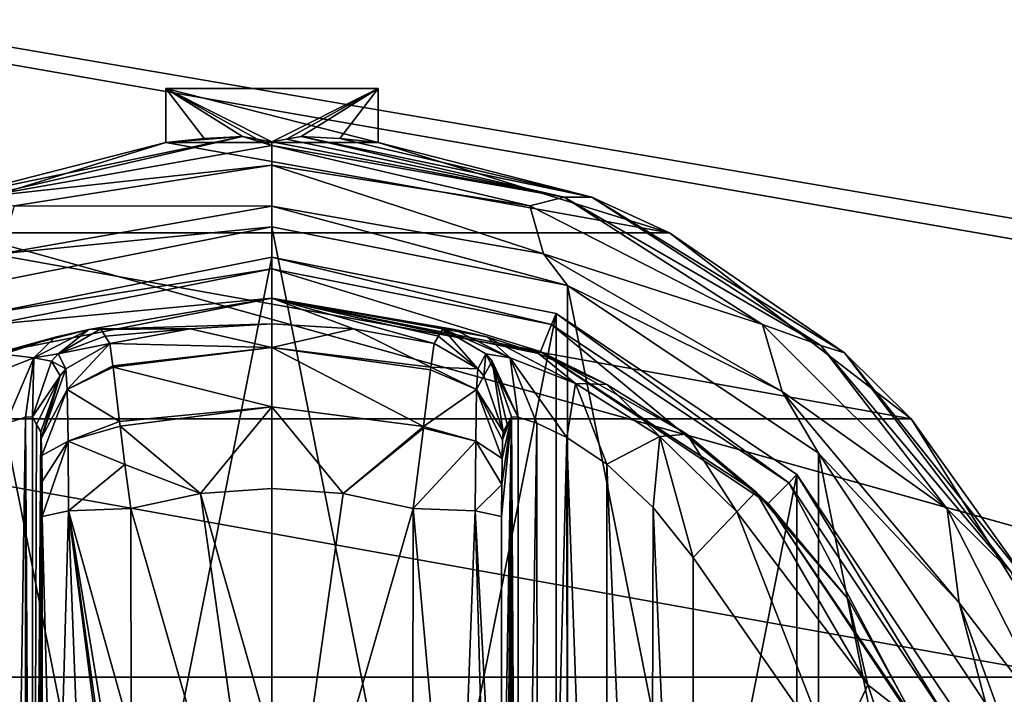
# Model space of a CAD drawing. Units: millimetres. Extents: x -300 to 300, y -145 to 200.
# Drawn here: x -166 to -133, y 85 to 107 of the extents above; entities that cross this region are included whole.
import ezdxf

# ---------------------------------------------------------------- set-up
doc = ezdxf.new("R2010")
doc.units = ezdxf.units.MM
doc.header["$LTSCALE"] = 101.851852
for name, color, linetype in [('27', 7, 'CONTINUOUS'), ('28', 7, 'CONTINUOUS'), ('4', 7, 'CONTINUOUS'), ('434', 7, 'CONTINUOUS'), ('435', 7, 'CONTINUOUS'), ('436', 7, 'CONTINUOUS'), ('437', 7, 'CONTINUOUS'), ('438', 7, 'CONTINUOUS'), ('439', 7, 'CONTINUOUS'), ('440', 7, 'CONTINUOUS'), ('441', 7, 'CONTINUOUS'), ('442', 7, 'CONTINUOUS'), ('443', 7, 'CONTINUOUS'), ('444', 7, 'CONTINUOUS'), ('445', 7, 'CONTINUOUS'), ('446', 7, 'CONTINUOUS'), ('447', 7, 'CONTINUOUS'), ('451', 7, 'CONTINUOUS'), ('452', 7, 'CONTINUOUS'), ('453', 7, 'CONTINUOUS'), ('454', 7, 'CONTINUOUS'), ('460', 7, 'CONTINUOUS'), ('461', 7, 'CONTINUOUS'), ('462', 7, 'CONTINUOUS'), ('463', 7, 'CONTINUOUS'), ('464', 7, 'CONTINUOUS'), ('465', 7, 'CONTINUOUS'), ('466', 7, 'CONTINUOUS'), ('467', 7, 'CONTINUOUS'), ('468', 7, 'CONTINUOUS'), ('469', 7, 'CONTINUOUS'), ('470', 7, 'CONTINUOUS'), ('471', 7, 'CONTINUOUS'), ('472', 7, 'CONTINUOUS'), ('473', 7, 'CONTINUOUS'), ('474', 7, 'CONTINUOUS'), ('475', 7, 'CONTINUOUS'), ('476', 7, 'CONTINUOUS'), ('477', 7, 'CONTINUOUS'), ('59', 7, 'CONTINUOUS'), ('84', 7, 'CONTINUOUS'), ('90', 7, 'CONTINUOUS')]:
    doc.layers.add(name, color=color, linetype=linetype)

msp = doc.modelspace()

# ---------------------------------------------------------------- linework, layer by layer
at = {"layer": '27', "color": 253, "linetype": 'Continuous', "true_color": 0xa0abb8}
for points in [[(-296.2, 130, 270.2), (296.2, 130, 270.2), (-296.2, 25, 270.2), (-296.2, 130, 270.2)], [(-296.2, 25, 270.2), (296.2, 130, 270.2), (-295, 25, 270.2), (-296.2, 25, 270.2)], [(-295, 25, 270.2), (296.2, 130, 270.2), (295, 25, 270.2), (-295, 25, 270.2)]]:
    msp.add_3dface(points, dxfattribs=at)
at = {"layer": '28', "color": 253, "linetype": 'Continuous', "true_color": 0xa0abb8}
for points in [[(296.2, 128.2, 296), (-296.2, 128.2, 296), (296.2, 26.8, 296), (296.2, 128.2, 296)], [(296.2, 26.8, 296), (-296.2, 128.2, 296), (-296.2, 26.8, 296), (296.2, 26.8, 296)]]:
    msp.add_3dface(points, dxfattribs=at)
at = {"layer": '4', "color": 253, "linetype": 'Continuous', "true_color": 0xa0abb8}
for points in [[(-295, 25, 270), (295, 25, 270), (-297.2, 128.2, 270), (-295, 25, 270)], [(-297.2, 128.2, 270), (295, 25, 270), (297.2, 128.2, 270), (-297.2, 128.2, 270)]]:
    msp.add_3dface(points, dxfattribs=at)
at = {"layer": '434', "color": 168, "linetype": 'Continuous', "true_color": 0x0d121a}
for points in [[(-166.876, 97.135, 305.5), (-157.5, 99, 305.5), (-166.876, 51.865, 305.5), (-166.876, 97.135, 305.5)], [(-166.876, 51.865, 305.5), (-157.5, 99, 305.5), (-157.5, 50, 305.5), (-166.876, 51.865, 305.5)], [(-157.5, 50, 305.5), (-157.5, 99, 305.5), (-148.124, 97.135, 305.5), (-157.5, 50, 305.5)], [(-148.124, 51.865, 305.5), (-157.5, 50, 305.5), (-148.124, 97.135, 305.5), (-148.124, 51.865, 305.5)], [(-140.177, 91.825, 305.5), (-148.124, 51.865, 305.5), (-148.124, 97.135, 305.5), (-140.177, 91.825, 305.5)], [(-140.177, 57.175, 305.5), (-148.124, 51.865, 305.5), (-140.177, 91.825, 305.5), (-140.177, 57.175, 305.5)], [(-134.865, 83.875, 305.5), (-140.177, 57.175, 305.5), (-140.177, 91.825, 305.5), (-134.865, 83.875, 305.5)]]:
    msp.add_3dface(points, dxfattribs=at)
at = {"layer": '435', "color": 168, "linetype": 'Continuous', "true_color": 0x0d121a}
for points in [[(-157.5, 99, 305.5), (-166.876, 97.135, 305.5), (-157.5, 98.616, 316.5), (-157.5, 99, 305.5)], [(-157.5, 98.616, 316.5), (-166.876, 97.135, 305.5), (-166.729, 96.78, 316.5), (-157.5, 98.616, 316.5)]]:
    msp.add_3dface(points, dxfattribs=at)
at = {"layer": '436', "color": 168, "linetype": 'Continuous', "true_color": 0x0d121a}
for points in [[(-157.5, 98.616, 316.5), (-166.729, 96.78, 316.5), (-157.5, 97.65, 316.5), (-157.5, 98.616, 316.5)], [(-157.5, 98.616, 316.5), (-157.5, 97.65, 316.5), (-148.64, 95.887, 316.5), (-157.5, 98.616, 316.5)], [(-157.5, 98.616, 316.5), (-148.64, 95.887, 316.5), (-148.271, 96.78, 316.5), (-157.5, 98.616, 316.5)], [(-157.5, 97.65, 316.5), (-166.729, 96.78, 316.5), (-166.36, 95.887, 316.5), (-157.5, 97.65, 316.5)], [(-148.64, 95.887, 316.5), (-141.131, 90.87, 316.5), (-148.271, 96.78, 316.5), (-148.64, 95.887, 316.5)], [(-148.271, 96.78, 316.5), (-141.131, 90.87, 316.5), (-140.449, 91.553, 316.5), (-148.271, 96.78, 316.5)], [(-141.131, 90.87, 316.5), (-136.112, 83.358, 316.5), (-140.449, 91.553, 316.5), (-141.131, 90.87, 316.5)], [(-140.449, 91.553, 316.5), (-136.112, 83.358, 316.5), (-135.219, 83.728, 316.5), (-140.449, 91.553, 316.5)]]:
    msp.add_3dface(points, dxfattribs=at)
at = {"layer": '437', "color": 168, "linetype": 'Continuous', "true_color": 0x0d121a}
for points in [[(-157.5, 97.65, 316.5), (-166.36, 95.887, 316.5), (-163.545, 96.608, 323.106), (-157.5, 97.65, 316.5)], [(-157.5, 96.796, 340.944), (-157.5, 97.65, 316.5), (-163.545, 96.608, 323.106), (-157.5, 96.796, 340.944)], [(-163.545, 96.608, 323.106), (-166.36, 95.887, 316.5), (-164.65, 96.356, 320.915), (-163.545, 96.608, 323.106)], [(-160.195, 96.633, 340.944), (-157.5, 96.796, 340.944), (-163.545, 96.608, 323.106), (-160.195, 96.633, 340.944)], [(-163.142, 96.63, 325.448), (-160.195, 96.633, 340.944), (-163.545, 96.608, 323.106), (-163.142, 96.63, 325.448)], [(-163.142, 96.63, 325.448), (-162.997, 96.388, 333.173), (-160.195, 96.633, 340.944), (-163.142, 96.63, 325.448)], [(-162.85, 96.145, 340.944), (-160.195, 96.633, 340.944), (-162.997, 96.388, 333.173), (-162.85, 96.145, 340.944)], [(-164.65, 96.356, 320.915), (-166.36, 95.887, 316.5), (-166.358, 95.791, 319.075), (-164.65, 96.356, 320.915)]]:
    msp.add_3dface(points, dxfattribs=at)
at = {"layer": '438', "color": 168, "linetype": 'Continuous', "true_color": 0x0d121a}
for points in [[(-160.195, 96.633, 340.944), (-162.85, 96.145, 340.944), (-157.498, 96.02, 343.693), (-160.195, 96.633, 340.944)], [(-157.5, 96.796, 340.944), (-160.195, 96.633, 340.944), (-157.498, 96.02, 343.693), (-157.5, 96.796, 340.944)], [(-154.805, 96.633, 340.944), (-157.5, 96.796, 340.944), (-157.498, 96.02, 343.693), (-154.805, 96.633, 340.944)], [(-152.258, 95.366, 343.704), (-154.805, 96.633, 340.944), (-157.498, 96.02, 343.693), (-152.258, 95.366, 343.704)], [(-152.15, 96.145, 340.944), (-154.805, 96.633, 340.944), (-152.258, 95.366, 343.704), (-152.15, 96.145, 340.944)], [(-157.498, 96.02, 343.693), (-162.85, 96.145, 340.944), (-162.748, 95.412, 343.62), (-157.498, 96.02, 343.693)], [(-162.743, 95.372, 343.693), (-157.498, 96.02, 343.693), (-162.748, 95.412, 343.62), (-162.743, 95.372, 343.693)], [(-157.498, 96.02, 343.693), (-162.743, 95.372, 343.693), (-157.502, 94.058, 345.773), (-157.498, 96.02, 343.693)], [(-152.494, 93.407, 345.773), (-157.498, 96.02, 343.693), (-157.502, 94.058, 345.773), (-152.494, 93.407, 345.773)], [(-152.258, 95.366, 343.704), (-157.498, 96.02, 343.693), (-152.269, 95.277, 343.853), (-152.258, 95.366, 343.704)], [(-152.269, 95.277, 343.853), (-157.498, 96.02, 343.693), (-152.494, 93.407, 345.773), (-152.269, 95.277, 343.853)], [(-162.743, 95.372, 343.693), (-162.526, 93.575, 345.66), (-157.502, 94.058, 345.773), (-162.743, 95.372, 343.693)], [(-157.502, 94.058, 345.773), (-162.526, 93.575, 345.66), (-162.507, 93.418, 345.766), (-157.502, 94.058, 345.773)], [(-157.502, 94.058, 345.773), (-162.507, 93.418, 345.766), (-159.852, 91.197, 346.708), (-157.502, 94.058, 345.773)], [(-157.5, 91.362, 346.708), (-157.502, 94.058, 345.773), (-159.852, 91.197, 346.708), (-157.5, 91.362, 346.708)], [(-152.494, 93.407, 345.773), (-157.502, 94.058, 345.773), (-155.148, 91.197, 346.708), (-152.494, 93.407, 345.773)], [(-155.148, 91.197, 346.708), (-157.502, 94.058, 345.773), (-157.5, 91.362, 346.708), (-155.148, 91.197, 346.708)], [(-162.507, 93.418, 345.766), (-162.35, 92.156, 346.388), (-159.852, 91.197, 346.708), (-162.507, 93.418, 345.766)], [(-152.501, 93.354, 345.807), (-152.494, 93.407, 345.773), (-155.148, 91.197, 346.708), (-152.501, 93.354, 345.807)], [(-152.842, 90.706, 346.708), (-152.501, 93.354, 345.807), (-155.148, 91.197, 346.708), (-152.842, 90.706, 346.708)], [(-159.852, 91.197, 346.708), (-162.35, 92.156, 346.388), (-162.158, 90.706, 346.708), (-159.852, 91.197, 346.708)]]:
    msp.add_3dface(points, dxfattribs=at)
at = {"layer": '439', "color": 168, "linetype": 'Continuous', "true_color": 0x0d121a}
for points in [[(-157.5, 91.362, 346.708), (-159.852, 91.197, 346.708), (-157.5, 82.94, 347.302), (-157.5, 91.362, 346.708)], [(-159.852, 91.197, 346.708), (-162.158, 90.706, 346.708), (-157.5, 74.5, 347.5), (-159.852, 91.197, 346.708)], [(-157.5, 82.94, 347.302), (-159.852, 91.197, 346.708), (-157.5, 74.5, 347.5), (-157.5, 82.94, 347.302)], [(-157.5, 74.5, 347.5), (-162.158, 90.706, 346.708), (-162.149, 83.235, 347.228), (-157.5, 74.5, 347.5)]]:
    msp.add_3dface(points, dxfattribs=at)
at = {"layer": '440', "color": 168, "linetype": 'Continuous', "true_color": 0x0d121a}
for points in [[(-148.124, 97.135, 305.5), (-157.5, 99, 305.5), (-148.271, 96.78, 316.5), (-148.124, 97.135, 305.5)], [(-157.5, 99, 305.5), (-157.5, 98.616, 316.5), (-148.271, 96.78, 316.5), (-157.5, 99, 305.5)], [(-148.124, 97.135, 305.5), (-148.271, 96.78, 316.5), (-140.449, 91.553, 316.5), (-148.124, 97.135, 305.5)], [(-140.177, 91.825, 305.5), (-148.124, 97.135, 305.5), (-140.449, 91.553, 316.5), (-140.177, 91.825, 305.5)], [(-140.177, 91.825, 305.5), (-140.449, 91.553, 316.5), (-135.219, 83.728, 316.5), (-140.177, 91.825, 305.5)], [(-134.865, 83.875, 305.5), (-140.177, 91.825, 305.5), (-135.219, 83.728, 316.5), (-134.865, 83.875, 305.5)]]:
    msp.add_3dface(points, dxfattribs=at)
at = {"layer": '441', "color": 168, "linetype": 'Continuous', "true_color": 0x0d121a}
for points in [[(-148.64, 95.887, 316.5), (-157.5, 97.65, 316.5), (-148.707, 95.816, 319.129), (-148.64, 95.887, 316.5)], [(-157.5, 97.65, 316.5), (-157.5, 96.796, 340.944), (-154.805, 96.633, 340.944), (-157.5, 97.65, 316.5)], [(-157.5, 97.65, 316.5), (-154.805, 96.633, 340.944), (-152.15, 96.145, 340.944), (-157.5, 97.65, 316.5)], [(-157.5, 97.65, 316.5), (-152.15, 96.145, 340.944), (-152.003, 96.388, 333.173), (-157.5, 97.65, 316.5)], [(-148.707, 95.816, 319.129), (-157.5, 97.65, 316.5), (-150.411, 96.373, 321.004), (-148.707, 95.816, 319.129)], [(-150.411, 96.373, 321.004), (-157.5, 97.65, 316.5), (-151.472, 96.611, 323.157), (-150.411, 96.373, 321.004)], [(-151.472, 96.611, 323.157), (-157.5, 97.65, 316.5), (-151.858, 96.63, 325.448), (-151.472, 96.611, 323.157)], [(-151.858, 96.63, 325.448), (-157.5, 97.65, 316.5), (-152.003, 96.388, 333.173), (-151.858, 96.63, 325.448)], [(-146.447, 94.794, 317.688), (-148.64, 95.887, 316.5), (-148.707, 95.816, 319.129), (-146.447, 94.794, 317.688)], [(-141.131, 90.87, 316.5), (-148.64, 95.887, 316.5), (-141.532, 91.256, 316.605), (-141.131, 90.87, 316.5)], [(-141.532, 91.256, 316.605), (-148.64, 95.887, 316.5), (-143.813, 93.157, 316.828), (-141.532, 91.256, 316.605)], [(-143.813, 93.157, 316.828), (-148.64, 95.887, 316.5), (-146.447, 94.794, 317.688), (-143.813, 93.157, 316.828)], [(-138.49, 87.705, 316.605), (-141.131, 90.87, 316.5), (-141.532, 91.256, 316.605), (-138.49, 87.705, 316.605)], [(-136.112, 83.358, 316.5), (-141.131, 90.87, 316.5), (-136.224, 83.614, 316.605), (-136.112, 83.358, 316.5)], [(-136.224, 83.614, 316.605), (-141.131, 90.87, 316.5), (-138.49, 87.705, 316.605), (-136.224, 83.614, 316.605)]]:
    msp.add_3dface(points, dxfattribs=at)
at = {"layer": '442', "color": 168, "linetype": 'Continuous', "true_color": 0x0d121a}
for points in [[(-155.148, 91.197, 346.708), (-157.5, 91.362, 346.708), (-157.5, 74.5, 347.5), (-155.148, 91.197, 346.708)], [(-157.5, 91.362, 346.708), (-157.5, 82.94, 347.302), (-157.5, 74.5, 347.5), (-157.5, 91.362, 346.708)], [(-152.842, 90.706, 346.708), (-155.148, 91.197, 346.708), (-157.5, 74.5, 347.5), (-152.842, 90.706, 346.708)], [(-152.842, 90.706, 346.708), (-157.5, 74.5, 347.5), (-152.851, 83.233, 347.228), (-152.842, 90.706, 346.708)]]:
    msp.add_3dface(points, dxfattribs=at)
at = {"layer": '443', "color": 168, "linetype": 'Continuous', "true_color": 0x0d121a}
msp.add_3dface([(-138.98, 82.434, 319.5), (-143.6, 89.086, 319.5), (-143.6, 59.914, 319.5), (-138.98, 82.434, 319.5)], dxfattribs=at)
at = {"layer": '444', "color": 168, "linetype": 'Continuous', "true_color": 0x0d121a}
for points in [[(-149.374, 93.718, 323.868), (-149.599, 93.724, 325.395), (-149.362, 55.284, 323.828), (-149.374, 93.718, 323.868)], [(-149.362, 55.284, 323.828), (-149.599, 93.724, 325.395), (-149.599, 55.276, 325.395), (-149.362, 55.284, 323.828)], [(-148.757, 93.52, 322.433), (-149.374, 93.718, 323.868), (-149.362, 55.284, 323.828), (-148.757, 93.52, 322.433)], [(-148.722, 55.494, 322.374), (-148.757, 93.52, 322.433), (-149.362, 55.284, 323.828), (-148.722, 55.494, 322.374)], [(-147.767, 93.044, 321.183), (-148.757, 93.52, 322.433), (-148.722, 55.494, 322.374), (-147.767, 93.044, 321.183)], [(-147.739, 55.971, 321.157), (-147.767, 93.044, 321.183), (-148.722, 55.494, 322.374), (-147.739, 55.971, 321.157)], [(-146.454, 92.161, 320.222), (-147.767, 93.044, 321.183), (-146.472, 56.825, 320.232), (-146.454, 92.161, 320.222)], [(-146.472, 56.825, 320.232), (-147.767, 93.044, 321.183), (-147.739, 55.971, 321.157), (-146.472, 56.825, 320.232)], [(-145.016, 58.163, 319.669), (-146.454, 92.161, 320.222), (-146.472, 56.825, 320.232), (-145.016, 58.163, 319.669)], [(-144.925, 90.738, 319.648), (-146.454, 92.161, 320.222), (-145.016, 58.163, 319.669), (-144.925, 90.738, 319.648)], [(-143.6, 59.914, 319.5), (-144.925, 90.738, 319.648), (-145.016, 58.163, 319.669), (-143.6, 59.914, 319.5)], [(-143.6, 59.914, 319.5), (-143.6, 89.086, 319.5), (-144.925, 90.738, 319.648), (-143.6, 59.914, 319.5)]]:
    msp.add_3dface(points, dxfattribs=at)
at = {"layer": '445', "color": 168, "linetype": 'Continuous', "true_color": 0x0d121a}
for points in [[(-149.92, 58.564, 343.774), (-149.599, 93.724, 325.395), (-149.932, 74.5, 344.493), (-149.92, 58.564, 343.774)], [(-149.932, 74.5, 344.493), (-149.599, 93.724, 325.395), (-149.92, 90.436, 343.774), (-149.932, 74.5, 344.493)], [(-149.599, 93.724, 325.395), (-149.92, 58.564, 343.774), (-149.914, 57.404, 343.44), (-149.599, 93.724, 325.395)], [(-149.92, 90.436, 343.774), (-149.599, 93.724, 325.395), (-149.915, 91.493, 343.49), (-149.92, 90.436, 343.774)], [(-149.915, 91.493, 343.49), (-149.599, 93.724, 325.395), (-149.904, 92.357, 342.891), (-149.915, 91.493, 343.49)], [(-149.903, 56.547, 342.791), (-149.599, 93.724, 325.395), (-149.914, 57.404, 343.44), (-149.903, 56.547, 342.791)], [(-149.904, 92.357, 342.891), (-149.599, 93.724, 325.395), (-149.889, 92.966, 342.025), (-149.904, 92.357, 342.891)], [(-149.888, 55.988, 341.919), (-149.599, 93.724, 325.395), (-149.903, 56.547, 342.791), (-149.888, 55.988, 341.919)], [(-149.599, 93.724, 325.395), (-149.734, 93.48, 333.12), (-149.889, 92.966, 342.025), (-149.599, 93.724, 325.395)], [(-149.87, 55.766, 340.892), (-149.599, 93.724, 325.395), (-149.888, 55.988, 341.919), (-149.87, 55.766, 340.892)], [(-149.734, 55.52, 333.12), (-149.599, 93.724, 325.395), (-149.87, 55.766, 340.892), (-149.734, 55.52, 333.12)], [(-149.599, 55.276, 325.395), (-149.599, 93.724, 325.395), (-149.734, 55.52, 333.12), (-149.599, 55.276, 325.395)], [(-149.87, 93.234, 340.892), (-149.889, 92.966, 342.025), (-149.734, 93.48, 333.12), (-149.87, 93.234, 340.892)]]:
    msp.add_3dface(points, dxfattribs=at)
at = {"layer": '446', "color": 168, "linetype": 'Continuous', "true_color": 0x0d121a}
for points in [[(-165.266, 93.48, 333.12), (-165.401, 93.724, 325.395), (-165.401, 55.276, 325.395), (-165.266, 93.48, 333.12)], [(-165.13, 93.234, 340.892), (-165.266, 93.48, 333.12), (-165.401, 55.276, 325.395), (-165.13, 93.234, 340.892)], [(-165.112, 93.012, 341.919), (-165.13, 93.234, 340.892), (-165.401, 55.276, 325.395), (-165.112, 93.012, 341.919)], [(-165.097, 92.453, 342.791), (-165.112, 93.012, 341.919), (-165.401, 55.276, 325.395), (-165.097, 92.453, 342.791)], [(-165.086, 91.596, 343.44), (-165.097, 92.453, 342.791), (-165.401, 55.276, 325.395), (-165.086, 91.596, 343.44)], [(-165.08, 90.436, 343.774), (-165.086, 91.596, 343.44), (-165.401, 55.276, 325.395), (-165.08, 90.436, 343.774)], [(-165.068, 74.5, 344.493), (-165.08, 90.436, 343.774), (-165.401, 55.276, 325.395), (-165.068, 74.5, 344.493)]]:
    msp.add_3dface(points, dxfattribs=at)
at = {"layer": '447', "color": 168, "linetype": 'Continuous', "true_color": 0x0d121a}
for points in [[(-166.279, 93.506, 322.373), (-166.215, 55.469, 322.481), (-165.636, 93.716, 323.834), (-166.279, 93.506, 322.373)], [(-166.215, 55.469, 322.481), (-165.618, 55.28, 323.897), (-165.636, 93.716, 323.834), (-166.215, 55.469, 322.481)], [(-165.401, 55.276, 325.395), (-165.401, 93.724, 325.395), (-165.636, 93.716, 323.834), (-165.401, 55.276, 325.395)], [(-165.618, 55.28, 323.897), (-165.401, 55.276, 325.395), (-165.636, 93.716, 323.834), (-165.618, 55.28, 323.897)]]:
    msp.add_3dface(points, dxfattribs=at)
at = {"layer": '451', "color": 168, "linetype": 'Continuous', "true_color": 0x0d121a}
for points in [[(-162.149, 83.235, 347.228), (-162.158, 90.706, 346.708), (-164.211, 90.623, 345.826), (-162.149, 83.235, 347.228)], [(-164.211, 90.623, 345.826), (-165.08, 90.436, 343.774), (-164.662, 74.5, 345.949), (-164.211, 90.623, 345.826)], [(-165.08, 90.436, 343.774), (-165.068, 74.5, 344.493), (-164.662, 74.5, 345.949), (-165.08, 90.436, 343.774)], [(-163.598, 74.5, 347.022), (-164.211, 90.623, 345.826), (-164.662, 74.5, 345.949), (-163.598, 74.5, 347.022)], [(-162.146, 74.5, 347.44), (-162.146, 75.682, 347.436), (-164.211, 90.623, 345.826), (-162.146, 74.5, 347.44)], [(-162.146, 74.5, 347.44), (-164.211, 90.623, 345.826), (-163.598, 74.5, 347.022), (-162.146, 74.5, 347.44)], [(-162.146, 75.682, 347.436), (-162.146, 78.121, 347.404), (-164.211, 90.623, 345.826), (-162.146, 75.682, 347.436)], [(-162.146, 78.121, 347.404), (-162.149, 83.235, 347.228), (-164.211, 90.623, 345.826), (-162.146, 78.121, 347.404)]]:
    msp.add_3dface(points, dxfattribs=at)
at = {"layer": '452', "color": 168, "linetype": 'Continuous', "true_color": 0x0d121a}
for points in [[(-162.85, 96.145, 340.944), (-164.296, 95.308, 340.943), (-164.255, 94.626, 343.308), (-162.85, 96.145, 340.944)], [(-162.748, 95.412, 343.62), (-162.85, 96.145, 340.944), (-164.255, 94.626, 343.308), (-162.748, 95.412, 343.62)], [(-165.112, 93.012, 341.919), (-164.296, 95.308, 340.943), (-164.492, 95.082, 340.939), (-165.112, 93.012, 341.919)], [(-164.296, 95.308, 340.943), (-165.112, 93.012, 341.919), (-164.255, 94.626, 343.308), (-164.296, 95.308, 340.943)], [(-162.743, 95.372, 343.693), (-162.748, 95.412, 343.62), (-164.255, 94.626, 343.308), (-162.743, 95.372, 343.693)], [(-162.526, 93.575, 345.66), (-162.743, 95.372, 343.693), (-164.255, 94.626, 343.308), (-162.526, 93.575, 345.66)], [(-165.13, 93.234, 340.892), (-165.112, 93.012, 341.919), (-164.492, 95.082, 340.939), (-165.13, 93.234, 340.892)], [(-165.112, 93.012, 341.919), (-165.097, 92.453, 342.791), (-164.255, 94.626, 343.308), (-165.112, 93.012, 341.919)], [(-165.097, 92.453, 342.791), (-164.224, 92.92, 345.059), (-164.255, 94.626, 343.308), (-165.097, 92.453, 342.791)], [(-164.224, 92.92, 345.059), (-162.526, 93.575, 345.66), (-164.255, 94.626, 343.308), (-164.224, 92.92, 345.059)], [(-162.507, 93.418, 345.766), (-162.526, 93.575, 345.66), (-164.224, 92.92, 345.059), (-162.507, 93.418, 345.766)], [(-162.35, 92.156, 346.388), (-162.507, 93.418, 345.766), (-164.224, 92.92, 345.059), (-162.35, 92.156, 346.388)], [(-165.097, 92.453, 342.791), (-165.086, 91.596, 343.44), (-164.224, 92.92, 345.059), (-165.097, 92.453, 342.791)], [(-165.086, 91.596, 343.44), (-165.08, 90.436, 343.774), (-164.224, 92.92, 345.059), (-165.086, 91.596, 343.44)], [(-165.08, 90.436, 343.774), (-164.211, 90.623, 345.826), (-164.224, 92.92, 345.059), (-165.08, 90.436, 343.774)], [(-164.211, 90.623, 345.826), (-162.35, 92.156, 346.388), (-164.224, 92.92, 345.059), (-164.211, 90.623, 345.826)], [(-162.158, 90.706, 346.708), (-162.35, 92.156, 346.388), (-164.211, 90.623, 345.826), (-162.158, 90.706, 346.708)]]:
    msp.add_3dface(points, dxfattribs=at)
at = {"layer": '453', "color": 168, "linetype": 'Continuous', "true_color": 0x0d121a}
for points in [[(-162.997, 96.388, 333.173), (-163.142, 96.63, 325.448), (-164.558, 95.807, 325.446), (-162.997, 96.388, 333.173)], [(-162.85, 96.145, 340.944), (-162.997, 96.388, 333.173), (-164.558, 95.807, 325.446), (-162.85, 96.145, 340.944)], [(-162.85, 96.145, 340.944), (-164.558, 95.807, 325.446), (-164.296, 95.308, 340.943), (-162.85, 96.145, 340.944)], [(-164.769, 95.564, 325.442), (-165.401, 93.724, 325.395), (-164.492, 95.082, 340.939), (-164.769, 95.564, 325.442)], [(-164.558, 95.807, 325.446), (-164.769, 95.564, 325.442), (-164.296, 95.308, 340.943), (-164.558, 95.807, 325.446)], [(-164.296, 95.308, 340.943), (-164.769, 95.564, 325.442), (-164.492, 95.082, 340.939), (-164.296, 95.308, 340.943)], [(-165.401, 93.724, 325.395), (-165.266, 93.48, 333.12), (-164.492, 95.082, 340.939), (-165.401, 93.724, 325.395)], [(-165.266, 93.48, 333.12), (-165.13, 93.234, 340.892), (-164.492, 95.082, 340.939), (-165.266, 93.48, 333.12)]]:
    msp.add_3dface(points, dxfattribs=at)
at = {"layer": '454', "color": 168, "linetype": 'Continuous', "true_color": 0x0d121a}
for points in [[(-163.545, 96.608, 323.106), (-164.65, 96.356, 320.915), (-165.356, 95.677, 322.286), (-163.545, 96.608, 323.106)], [(-164.558, 95.807, 325.446), (-163.545, 96.608, 323.106), (-165.356, 95.677, 322.286), (-164.558, 95.807, 325.446)], [(-163.142, 96.63, 325.448), (-163.545, 96.608, 323.106), (-164.558, 95.807, 325.446), (-163.142, 96.63, 325.448)], [(-164.65, 96.356, 320.915), (-166.358, 95.791, 319.075), (-165.356, 95.677, 322.286), (-164.65, 96.356, 320.915)], [(-165.356, 95.677, 322.286), (-166.358, 95.791, 319.075), (-167.517, 94.832, 319.831), (-165.356, 95.677, 322.286)], [(-166.279, 93.506, 322.373), (-165.356, 95.677, 322.286), (-167.517, 94.832, 319.831), (-166.279, 93.506, 322.373)], [(-166.279, 93.506, 322.373), (-165.636, 93.716, 323.834), (-165.356, 95.677, 322.286), (-166.279, 93.506, 322.373)], [(-165.636, 93.716, 323.834), (-165.401, 93.724, 325.395), (-165.356, 95.677, 322.286), (-165.636, 93.716, 323.834)], [(-165.356, 95.677, 322.286), (-165.401, 93.724, 325.395), (-164.769, 95.564, 325.442), (-165.356, 95.677, 322.286)], [(-164.558, 95.807, 325.446), (-165.356, 95.677, 322.286), (-164.769, 95.564, 325.442), (-164.558, 95.807, 325.446)]]:
    msp.add_3dface(points, dxfattribs=at)
at = {"layer": '460', "color": 168, "linetype": 'Continuous', "true_color": 0x0d121a}
for points in [[(-141.532, 91.256, 316.605), (-142.162, 90.594, 318.658), (-137.839, 84.878, 318.658), (-141.532, 91.256, 316.605)], [(-138.49, 87.705, 316.605), (-141.532, 91.256, 316.605), (-137.839, 84.878, 318.658), (-138.49, 87.705, 316.605)], [(-143.6, 89.086, 319.5), (-138.98, 82.434, 319.5), (-142.162, 90.594, 318.658), (-143.6, 89.086, 319.5)], [(-142.162, 90.594, 318.658), (-138.98, 82.434, 319.5), (-137.839, 84.878, 318.658), (-142.162, 90.594, 318.658)], [(-136.224, 83.614, 316.605), (-138.49, 87.705, 316.605), (-137.839, 84.878, 318.658), (-136.224, 83.614, 316.605)], [(-138.98, 82.434, 319.5), (-135.559, 78.084, 318.658), (-137.839, 84.878, 318.658), (-138.98, 82.434, 319.5)], [(-135.559, 78.084, 318.658), (-136.224, 83.614, 316.605), (-137.839, 84.878, 318.658), (-135.559, 78.084, 318.658)]]:
    msp.add_3dface(points, dxfattribs=at)
at = {"layer": '461', "color": 168, "linetype": 'Continuous', "true_color": 0x0d121a}
for points in [[(-151.472, 96.611, 323.157), (-151.858, 96.63, 325.448), (-149.644, 95.677, 322.287), (-151.472, 96.611, 323.157)], [(-151.858, 96.63, 325.448), (-150.442, 95.807, 325.446), (-149.644, 95.677, 322.287), (-151.858, 96.63, 325.448)], [(-150.411, 96.373, 321.004), (-151.472, 96.611, 323.157), (-149.644, 95.677, 322.287), (-150.411, 96.373, 321.004)], [(-148.707, 95.816, 319.129), (-150.411, 96.373, 321.004), (-147.483, 94.832, 319.832), (-148.707, 95.816, 319.129)], [(-147.483, 94.832, 319.832), (-150.411, 96.373, 321.004), (-149.644, 95.677, 322.287), (-147.483, 94.832, 319.832)], [(-149.374, 93.718, 323.868), (-150.442, 95.807, 325.446), (-150.231, 95.564, 325.442), (-149.374, 93.718, 323.868)], [(-150.442, 95.807, 325.446), (-149.374, 93.718, 323.868), (-149.644, 95.677, 322.287), (-150.442, 95.807, 325.446)], [(-149.599, 93.724, 325.395), (-149.374, 93.718, 323.868), (-150.231, 95.564, 325.442), (-149.599, 93.724, 325.395)], [(-149.374, 93.718, 323.868), (-148.757, 93.52, 322.433), (-149.644, 95.677, 322.287), (-149.374, 93.718, 323.868)], [(-148.757, 93.52, 322.433), (-147.767, 93.044, 321.183), (-149.644, 95.677, 322.287), (-148.757, 93.52, 322.433)], [(-147.767, 93.044, 321.183), (-147.483, 94.832, 319.832), (-149.644, 95.677, 322.287), (-147.767, 93.044, 321.183)], [(-146.447, 94.794, 317.688), (-148.707, 95.816, 319.129), (-147.483, 94.832, 319.832), (-146.447, 94.794, 317.688)], [(-147.767, 93.044, 321.183), (-146.454, 92.161, 320.222), (-147.483, 94.832, 319.832), (-147.767, 93.044, 321.183)], [(-144.696, 93.075, 318.659), (-146.447, 94.794, 317.688), (-147.483, 94.832, 319.832), (-144.696, 93.075, 318.659)], [(-146.454, 92.161, 320.222), (-144.696, 93.075, 318.659), (-147.483, 94.832, 319.832), (-146.454, 92.161, 320.222)], [(-143.813, 93.157, 316.828), (-146.447, 94.794, 317.688), (-144.696, 93.075, 318.659), (-143.813, 93.157, 316.828)], [(-146.454, 92.161, 320.222), (-144.925, 90.738, 319.648), (-144.696, 93.075, 318.659), (-146.454, 92.161, 320.222)], [(-144.925, 90.738, 319.648), (-143.6, 89.086, 319.5), (-144.696, 93.075, 318.659), (-144.925, 90.738, 319.648)], [(-142.162, 90.594, 318.658), (-143.813, 93.157, 316.828), (-144.696, 93.075, 318.659), (-142.162, 90.594, 318.658)], [(-143.6, 89.086, 319.5), (-142.162, 90.594, 318.658), (-144.696, 93.075, 318.659), (-143.6, 89.086, 319.5)], [(-141.532, 91.256, 316.605), (-143.813, 93.157, 316.828), (-142.162, 90.594, 318.658), (-141.532, 91.256, 316.605)]]:
    msp.add_3dface(points, dxfattribs=at)
at = {"layer": '462', "color": 168, "linetype": 'Continuous', "true_color": 0x0d121a}
for points in [[(-151.858, 96.63, 325.448), (-152.003, 96.388, 333.173), (-150.704, 95.308, 340.943), (-151.858, 96.63, 325.448)], [(-151.858, 96.63, 325.448), (-150.704, 95.308, 340.943), (-150.442, 95.807, 325.446), (-151.858, 96.63, 325.448)], [(-152.003, 96.388, 333.173), (-152.15, 96.145, 340.944), (-150.704, 95.308, 340.943), (-152.003, 96.388, 333.173)], [(-150.704, 95.308, 340.943), (-150.508, 95.082, 340.939), (-150.442, 95.807, 325.446), (-150.704, 95.308, 340.943)], [(-150.442, 95.807, 325.446), (-150.508, 95.082, 340.939), (-150.231, 95.564, 325.442), (-150.442, 95.807, 325.446)], [(-150.508, 95.082, 340.939), (-149.87, 93.234, 340.892), (-150.231, 95.564, 325.442), (-150.508, 95.082, 340.939)], [(-149.734, 93.48, 333.12), (-149.599, 93.724, 325.395), (-150.231, 95.564, 325.442), (-149.734, 93.48, 333.12)], [(-149.87, 93.234, 340.892), (-149.734, 93.48, 333.12), (-150.231, 95.564, 325.442), (-149.87, 93.234, 340.892)]]:
    msp.add_3dface(points, dxfattribs=at)
at = {"layer": '463', "color": 168, "linetype": 'Continuous', "true_color": 0x0d121a}
for points in [[(-152.15, 96.145, 340.944), (-152.258, 95.366, 343.704), (-150.704, 95.308, 340.943), (-152.15, 96.145, 340.944)], [(-152.269, 95.277, 343.853), (-152.494, 93.407, 345.773), (-150.745, 94.626, 343.308), (-152.269, 95.277, 343.853)], [(-152.258, 95.366, 343.704), (-152.269, 95.277, 343.853), (-150.745, 94.626, 343.308), (-152.258, 95.366, 343.704)], [(-150.704, 95.308, 340.943), (-152.258, 95.366, 343.704), (-150.745, 94.626, 343.308), (-150.704, 95.308, 340.943)], [(-150.704, 95.308, 340.943), (-150.745, 94.626, 343.308), (-150.508, 95.082, 340.939), (-150.704, 95.308, 340.943)], [(-150.745, 94.626, 343.308), (-149.87, 93.234, 340.892), (-150.508, 95.082, 340.939), (-150.745, 94.626, 343.308)], [(-150.745, 94.626, 343.308), (-152.494, 93.407, 345.773), (-150.776, 92.919, 345.059), (-150.745, 94.626, 343.308)], [(-149.904, 92.357, 342.891), (-150.745, 94.626, 343.308), (-150.776, 92.919, 345.059), (-149.904, 92.357, 342.891)], [(-149.904, 92.357, 342.891), (-149.889, 92.966, 342.025), (-150.745, 94.626, 343.308), (-149.904, 92.357, 342.891)], [(-149.889, 92.966, 342.025), (-149.87, 93.234, 340.892), (-150.745, 94.626, 343.308), (-149.889, 92.966, 342.025)], [(-152.501, 93.354, 345.807), (-152.842, 90.706, 346.708), (-150.776, 92.919, 345.059), (-152.501, 93.354, 345.807)], [(-152.494, 93.407, 345.773), (-152.501, 93.354, 345.807), (-150.776, 92.919, 345.059), (-152.494, 93.407, 345.773)], [(-152.842, 90.706, 346.708), (-150.789, 90.623, 345.826), (-150.776, 92.919, 345.059), (-152.842, 90.706, 346.708)], [(-150.789, 90.623, 345.826), (-149.915, 91.493, 343.49), (-150.776, 92.919, 345.059), (-150.789, 90.623, 345.826)], [(-149.915, 91.493, 343.49), (-149.904, 92.357, 342.891), (-150.776, 92.919, 345.059), (-149.915, 91.493, 343.49)], [(-149.92, 90.436, 343.774), (-149.915, 91.493, 343.49), (-150.789, 90.623, 345.826), (-149.92, 90.436, 343.774)]]:
    msp.add_3dface(points, dxfattribs=at)
at = {"layer": '464', "color": 168, "linetype": 'Continuous', "true_color": 0x0d121a}
for points in [[(-152.842, 90.706, 346.708), (-152.851, 83.233, 347.228), (-151.402, 74.5, 347.022), (-152.842, 90.706, 346.708)], [(-152.842, 90.706, 346.708), (-151.402, 74.5, 347.022), (-150.789, 90.623, 345.826), (-152.842, 90.706, 346.708)], [(-151.402, 74.5, 347.022), (-150.338, 74.5, 345.949), (-150.789, 90.623, 345.826), (-151.402, 74.5, 347.022)], [(-149.932, 74.5, 344.493), (-149.92, 90.436, 343.774), (-150.789, 90.623, 345.826), (-149.932, 74.5, 344.493)], [(-150.338, 74.5, 345.949), (-149.932, 74.5, 344.493), (-150.789, 90.623, 345.826), (-150.338, 74.5, 345.949)]]:
    msp.add_3dface(points, dxfattribs=at)
at = {"layer": '465', "color": 244, "linetype": 'Continuous', "true_color": 0xa81325}
for points in [[(-161, 102.784, 296), (-161, 104.562, 296), (-154, 102.784, 296), (-161, 102.784, 296)], [(-154, 102.784, 296), (-161, 104.562, 296), (-154, 104.562, 296), (-154, 102.784, 296)], [(-170.616, 99.802, 296), (-161, 102.784, 296), (-144.384, 99.802, 296), (-170.616, 99.802, 296)], [(-144.384, 99.802, 296), (-161, 102.784, 296), (-154, 102.784, 296), (-144.384, 99.802, 296)], [(-178.594, 93.664, 296), (-170.616, 99.802, 296), (-136.406, 93.664, 296), (-178.594, 93.664, 296)], [(-136.406, 93.664, 296), (-170.616, 99.802, 296), (-144.384, 99.802, 296), (-136.406, 93.664, 296)], [(-183.943, 85.132, 296), (-178.594, 93.664, 296), (-131.057, 85.132, 296), (-183.943, 85.132, 296)], [(-131.057, 85.132, 296), (-178.594, 93.664, 296), (-136.406, 93.664, 296), (-131.057, 85.132, 296)], [(-185.989, 75.276, 296), (-183.943, 85.132, 296), (-129.011, 75.276, 296), (-185.989, 75.276, 296)], [(-129.011, 75.276, 296), (-183.943, 85.132, 296), (-131.057, 85.132, 296), (-129.011, 75.276, 296)]]:
    msp.add_3dface(points, dxfattribs=at)
at = {"layer": '466', "color": 244, "linetype": 'Continuous', "true_color": 0xa81325}
for points in [[(-161, 102.784, 296), (-170.616, 99.802, 296), (-168.051, 100.975, 302), (-161, 102.784, 296)], [(-158.467, 102.984, 302), (-161, 102.784, 296), (-168.051, 100.975, 302), (-158.467, 102.984, 302)], [(-161, 102.784, 296), (-158.467, 102.984, 302), (-159.737, 102.912, 298.993), (-161, 102.784, 296)], [(-156.533, 102.984, 302), (-146.949, 100.975, 302), (-155.263, 102.912, 298.993), (-156.533, 102.984, 302)], [(-146.949, 100.975, 302), (-154, 102.784, 296), (-155.263, 102.912, 298.993), (-146.949, 100.975, 302)], [(-144.384, 99.802, 296), (-154, 102.784, 296), (-146.949, 100.975, 302), (-144.384, 99.802, 296)], [(-138.611, 95.841, 302), (-144.384, 99.802, 296), (-146.949, 100.975, 302), (-138.611, 95.841, 302)], [(-136.406, 93.664, 296), (-144.384, 99.802, 296), (-138.611, 95.841, 302), (-136.406, 93.664, 296)], [(-132.502, 88.188, 302), (-136.406, 93.664, 296), (-138.611, 95.841, 302), (-132.502, 88.188, 302)], [(-131.057, 85.132, 296), (-136.406, 93.664, 296), (-132.502, 88.188, 302), (-131.057, 85.132, 296)]]:
    msp.add_3dface(points, dxfattribs=at)
at = {"layer": '467', "color": 244, "linetype": 'Continuous', "true_color": 0xa81325}
for points in [[(-158.467, 102.984, 302), (-168.051, 100.975, 302), (-167.138, 100.979, 305.674), (-158.467, 102.984, 302)], [(-157.5, 102.679, 305.674), (-158.467, 102.984, 302), (-167.138, 100.979, 305.674), (-157.5, 102.679, 305.674)], [(-158.467, 102.984, 302), (-157.5, 102.679, 305.674), (-157.983, 102.895, 303.148), (-158.467, 102.984, 302)], [(-157.5, 102.679, 305.674), (-157.5, 102.8, 304.292), (-157.983, 102.895, 303.148), (-157.5, 102.679, 305.674)]]:
    msp.add_3dface(points, dxfattribs=at)
at = {"layer": '468', "color": 244, "linetype": 'Continuous', "true_color": 0xa81325}
for points in [[(-157.5, 102.679, 305.674), (-167.138, 100.979, 305.674), (-157.5, 102.037, 306.975), (-157.5, 102.679, 305.674)], [(-157.5, 102.037, 306.975), (-167.138, 100.979, 305.674), (-166.01, 100.69, 306.975), (-157.5, 102.037, 306.975)], [(-157.5, 102.037, 306.975), (-166.01, 100.69, 306.975), (-157.5, 100.686, 307.5), (-157.5, 102.037, 306.975)], [(-157.5, 100.686, 307.5), (-166.01, 100.69, 306.975), (-166.456, 99.107, 307.5), (-157.5, 100.686, 307.5)]]:
    msp.add_3dface(points, dxfattribs=at)
at = {"layer": '469', "color": 244, "linetype": 'Continuous', "true_color": 0xa81325}
for points in [[(-157.5, 100.686, 307.5), (-166.456, 99.107, 307.5), (-157.5, 100, 307.5), (-157.5, 100.686, 307.5)], [(-157.5, 100.686, 307.5), (-157.5, 100, 307.5), (-147.742, 98.059, 307.5), (-157.5, 100.686, 307.5)], [(-157.5, 100.686, 307.5), (-147.742, 98.059, 307.5), (-148.544, 99.107, 307.5), (-157.5, 100.686, 307.5)], [(-157.5, 100, 307.5), (-166.456, 99.107, 307.5), (-167.258, 98.059, 307.5), (-157.5, 100, 307.5)], [(-148.544, 99.107, 307.5), (-147.742, 98.059, 307.5), (-140.668, 94.56, 307.5), (-148.544, 99.107, 307.5)], [(-147.742, 98.059, 307.5), (-139.469, 92.531, 307.5), (-140.668, 94.56, 307.5), (-147.742, 98.059, 307.5)], [(-140.668, 94.56, 307.5), (-139.469, 92.531, 307.5), (-134.822, 87.593, 307.5), (-140.668, 94.56, 307.5)], [(-139.469, 92.531, 307.5), (-133.941, 84.258, 307.5), (-134.822, 87.593, 307.5), (-139.469, 92.531, 307.5)], [(-134.822, 87.593, 307.5), (-133.941, 84.258, 307.5), (-131.712, 79.047, 307.5), (-134.822, 87.593, 307.5)]]:
    msp.add_3dface(points, dxfattribs=at)
at = {"layer": '470', "color": 244, "linetype": 'Continuous', "true_color": 0xa81325}
for points in [[(-157.5, 100, 307.5), (-167.258, 98.059, 307.5), (-157.5, 100, 298), (-157.5, 100, 307.5)], [(-157.5, 100, 298), (-167.258, 98.059, 307.5), (-167.258, 98.059, 298), (-157.5, 100, 298)]]:
    msp.add_3dface(points, dxfattribs=at)
at = {"layer": '471', "color": 244, "linetype": 'Continuous', "true_color": 0xa81325}
for points in [[(-157.5, 100, 298), (-167.258, 98.059, 298), (-157.5, 49, 298), (-157.5, 100, 298)], [(-157.5, 100, 298), (-157.5, 49, 298), (-147.742, 50.941, 298), (-157.5, 100, 298)], [(-147.742, 98.059, 298), (-157.5, 100, 298), (-147.742, 50.941, 298), (-147.742, 98.059, 298)], [(-167.258, 98.059, 298), (-167.258, 50.941, 298), (-157.5, 49, 298), (-167.258, 98.059, 298)], [(-139.469, 92.531, 298), (-147.742, 98.059, 298), (-139.469, 56.469, 298), (-139.469, 92.531, 298)], [(-139.469, 56.469, 298), (-147.742, 98.059, 298), (-147.742, 50.941, 298), (-139.469, 56.469, 298)], [(-133.941, 84.258, 298), (-139.469, 92.531, 298), (-133.941, 64.742, 298), (-133.941, 84.258, 298)], [(-133.941, 64.742, 298), (-139.469, 92.531, 298), (-139.469, 56.469, 298), (-133.941, 64.742, 298)]]:
    msp.add_3dface(points, dxfattribs=at)
at = {"layer": '472', "color": 244, "linetype": 'Continuous', "true_color": 0xa81325}
for points in [[(-157.5, 102.8, 304.292), (-147.862, 100.979, 305.674), (-157.017, 102.895, 303.148), (-157.5, 102.8, 304.292)], [(-157.5, 102.8, 304.292), (-157.5, 102.679, 305.674), (-147.862, 100.979, 305.674), (-157.5, 102.8, 304.292)], [(-147.862, 100.979, 305.674), (-156.533, 102.984, 302), (-157.017, 102.895, 303.148), (-147.862, 100.979, 305.674)], [(-146.949, 100.975, 302), (-156.533, 102.984, 302), (-147.862, 100.979, 305.674), (-146.949, 100.975, 302)], [(-139.387, 96.086, 305.674), (-146.949, 100.975, 302), (-147.862, 100.979, 305.674), (-139.387, 96.086, 305.674)], [(-138.611, 95.841, 302), (-146.949, 100.975, 302), (-139.387, 96.086, 305.674), (-138.611, 95.841, 302)], [(-133.097, 88.589, 305.674), (-138.611, 95.841, 302), (-139.387, 96.086, 305.674), (-133.097, 88.589, 305.674)], [(-132.502, 88.188, 302), (-138.611, 95.841, 302), (-133.097, 88.589, 305.674), (-132.502, 88.188, 302)]]:
    msp.add_3dface(points, dxfattribs=at)
at = {"layer": '473', "color": 244, "linetype": 'Continuous', "true_color": 0xa81325}
for points in [[(-157.5, 102.679, 305.674), (-157.5, 102.037, 306.975), (-148.99, 100.69, 306.975), (-157.5, 102.679, 305.674)], [(-147.862, 100.979, 305.674), (-157.5, 102.679, 305.674), (-148.99, 100.69, 306.975), (-147.862, 100.979, 305.674)], [(-157.5, 102.037, 306.975), (-157.5, 100.686, 307.5), (-148.544, 99.107, 307.5), (-157.5, 102.037, 306.975)], [(-157.5, 102.037, 306.975), (-148.544, 99.107, 307.5), (-148.99, 100.69, 306.975), (-157.5, 102.037, 306.975)], [(-141.314, 96.778, 306.975), (-147.862, 100.979, 305.674), (-148.99, 100.69, 306.975), (-141.314, 96.778, 306.975)], [(-139.387, 96.086, 305.674), (-147.862, 100.979, 305.674), (-141.314, 96.778, 306.975), (-139.387, 96.086, 305.674)], [(-148.544, 99.107, 307.5), (-141.314, 96.778, 306.975), (-148.99, 100.69, 306.975), (-148.544, 99.107, 307.5)], [(-148.544, 99.107, 307.5), (-140.668, 94.56, 307.5), (-141.314, 96.778, 306.975), (-148.544, 99.107, 307.5)], [(-140.668, 94.56, 307.5), (-135.222, 90.686, 306.975), (-141.314, 96.778, 306.975), (-140.668, 94.56, 307.5)], [(-135.222, 90.686, 306.975), (-139.387, 96.086, 305.674), (-141.314, 96.778, 306.975), (-135.222, 90.686, 306.975)], [(-133.097, 88.589, 305.674), (-139.387, 96.086, 305.674), (-135.222, 90.686, 306.975), (-133.097, 88.589, 305.674)], [(-140.668, 94.56, 307.5), (-134.822, 87.593, 307.5), (-135.222, 90.686, 306.975), (-140.668, 94.56, 307.5)], [(-134.822, 87.593, 307.5), (-131.31, 83.01, 306.975), (-135.222, 90.686, 306.975), (-134.822, 87.593, 307.5)], [(-131.31, 83.01, 306.975), (-133.097, 88.589, 305.674), (-135.222, 90.686, 306.975), (-131.31, 83.01, 306.975)], [(-134.822, 87.593, 307.5), (-131.712, 79.047, 307.5), (-131.31, 83.01, 306.975), (-134.822, 87.593, 307.5)]]:
    msp.add_3dface(points, dxfattribs=at)
at = {"layer": '474', "color": 244, "linetype": 'Continuous', "true_color": 0xa81325}
for points in [[(-147.742, 98.059, 307.5), (-157.5, 100, 307.5), (-147.742, 98.059, 298), (-147.742, 98.059, 307.5)], [(-157.5, 100, 307.5), (-157.5, 100, 298), (-147.742, 98.059, 298), (-157.5, 100, 307.5)], [(-139.469, 92.531, 307.5), (-147.742, 98.059, 307.5), (-139.469, 92.531, 298), (-139.469, 92.531, 307.5)], [(-147.742, 98.059, 307.5), (-147.742, 98.059, 298), (-139.469, 92.531, 298), (-147.742, 98.059, 307.5)], [(-133.941, 84.258, 307.5), (-139.469, 92.531, 307.5), (-133.941, 84.258, 298), (-133.941, 84.258, 307.5)], [(-139.469, 92.531, 307.5), (-139.469, 92.531, 298), (-133.941, 84.258, 298), (-139.469, 92.531, 307.5)]]:
    msp.add_3dface(points, dxfattribs=at)
at = {"layer": '475', "color": 244, "linetype": 'Continuous', "true_color": 0xa81325}
for points in [[(-161, 104.562, 296), (-161, 102.784, 296), (-159.737, 102.912, 298.993), (-161, 104.562, 296)], [(-158.467, 102.984, 302), (-161, 104.562, 296), (-159.737, 102.912, 298.993), (-158.467, 102.984, 302)], [(-161, 104.562, 296), (-158.467, 102.984, 302), (-157.983, 102.895, 303.148), (-161, 104.562, 296)], [(-157.5, 102.8, 304.292), (-161, 104.562, 296), (-157.983, 102.895, 303.148), (-157.5, 102.8, 304.292)]]:
    msp.add_3dface(points, dxfattribs=at)
at = {"layer": '476', "color": 244, "linetype": 'Continuous', "true_color": 0xa81325}
for points in [[(-154, 104.562, 296), (-157.5, 102.8, 304.292), (-157.017, 102.895, 303.148), (-154, 104.562, 296)], [(-156.533, 102.984, 302), (-154, 104.562, 296), (-157.017, 102.895, 303.148), (-156.533, 102.984, 302)], [(-154, 104.562, 296), (-156.533, 102.984, 302), (-155.263, 102.912, 298.993), (-154, 104.562, 296)], [(-154, 102.784, 296), (-154, 104.562, 296), (-155.263, 102.912, 298.993), (-154, 102.784, 296)]]:
    msp.add_3dface(points, dxfattribs=at)
at = {"layer": '477', "color": 244, "linetype": 'Continuous', "true_color": 0xa81325}
msp.add_3dface([(-154, 104.562, 296), (-161, 104.562, 296), (-157.5, 102.8, 304.292), (-154, 104.562, 296)], dxfattribs=at)
at = {"layer": '59', "color": 253, "linetype": 'Continuous', "true_color": 0xa0abb8}
for points in [[(-279.2, 128.2, -325), (279.2, 128.2, -325), (-279.2, -23.2, -325), (-279.2, 128.2, -325)], [(-279.2, -23.2, -325), (279.2, 128.2, -325), (279.2, -23.2, -325), (-279.2, -23.2, -325)]]:
    msp.add_3dface(points, dxfattribs=at)
at = {"layer": '84', "color": 253, "linetype": 'Continuous', "true_color": 0xa0abb8}
for points in [[(-294, 130, 265), (294, 130, 265), (-294, -50, 265), (-294, 130, 265)], [(-294, -50, 265), (294, 130, 265), (294, -50, 265), (-294, -50, 265)]]:
    msp.add_3dface(points, dxfattribs=at)
at = {"layer": '90', "color": 253, "linetype": 'Continuous', "true_color": 0xa0abb8}
for points in [[(276, 130, -320), (-276, 130, -320), (276, -24, -320), (276, 130, -320)], [(-276, 130, -320), (-276, -24, -320), (276, -24, -320), (-276, 130, -320)]]:
    msp.add_3dface(points, dxfattribs=at)

doc.saveas('drawing.dxf')
